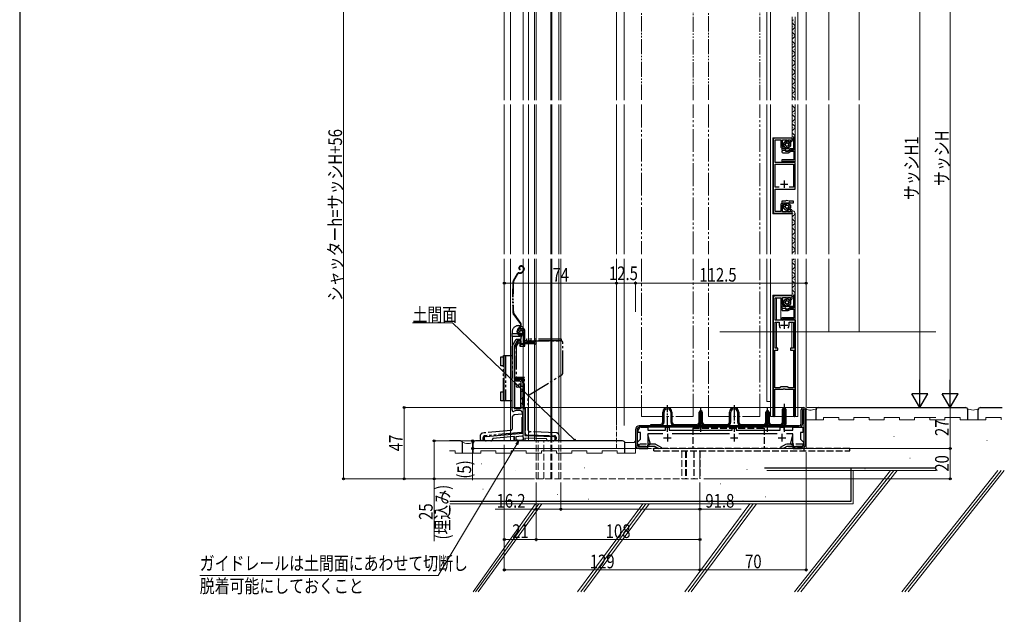
# Model space of a CAD drawing. Extents: x 0 to 1085, y 0 to 1573.
# Drawn here: x 0 to 649, y 550 to 942 of the extents above; entities that cross this region are included whole.
import ezdxf

# ---------------------------------------------------------------- set-up
doc = ezdxf.new("R2010")
doc.units = 0
for name, pattern in [('YCENTER_1', [13, 10, -1, 1, -1]), ('YDIVIDE_1', [15, 10, -1, 1, -1, 1, -1]), ('YHIDDEN_1', [4, 3, -1])]:
    doc.linetypes.add(name, pattern=pattern)
for name, color, linetype, lineweight in [('YKK_11', 7, 'CONTINUOUS', 30), ('YKK_11E', 7, 'CONTINUOUS', 13), ('YKK_12', 2, 'CONTINUOUS', 13), ('YKK_13', 4, 'CONTINUOUS', 30), ('YKK_D', 6, 'CONTINUOUS', 13), ('YKK_ZWAK', 7, 'CONTINUOUS', 30), ('YSS_K', 3, 'CONTINUOUS', 13), ('YSS_KE', 3, 'CONTINUOUS', 30)]:
    doc.layers.add(name, color=color, linetype=linetype, lineweight=lineweight)
doc.styles.add('text-b', font='extslim2.shx', dxfattribs={"width": 0.8, "bigfont": 'extfont2.shx'})

msp = doc.modelspace()

# ---------------------------------------------------------------- linework, layer by layer
at = {"layer": 'YKK_11', "linetype": 'ByBlock', "lineweight": -2, "ltscale": 0.5}
for p, q in [((509.26, 863.63), (497.76, 863.63)), ((509.26, 862.18), (509.26, 863.63)), ((511.26, 864.18), (510.26, 864.18)), ((510.26, 864.18), (510.26, 855.78)), ((511.26, 848.08), (511.26, 864.18)), ((496.76, 862.63), (496.76, 815.13)), ((497.96, 847.68), (497.96, 862.43)), ((497.96, 862.43), (501.91, 862.43)), ((501.91, 862.43), (501.91, 857.68)), ((501.91, 857.68), (502.41, 857.18)), ((502.41, 857.18), (502.41, 855.68)), ((502.91, 858.1), (502.91, 862.63)), ((502.91, 862.63), (505.56, 862.63)), ((503.41, 857.6), (502.91, 858.1)), ((503.41, 856.68), (503.41, 857.6)), ((505.56, 862.63), (505.94, 861.98)), ((505.94, 861.98), (506.28, 861.98)), ((506.28, 861.98), (506.66, 862.63)), ((506.66, 862.63), (508.23, 862.63)), ((508.23, 862.63), (507.92, 861.46)), ((507.92, 861.46), (508.23, 861.09)), ((502.41, 855.68), (504.87, 855.68)), ((505.16, 855.87), (502.95, 855.28)), ((503.12, 853.98), (506.64, 853.98)), ((507.01, 856.68), (503.41, 856.68)), ((504.87, 855.68), (505.16, 855.43)), ((505.16, 854.78), (505.16, 855.87)), ((505.16, 855.43), (505.54, 855.19)), ((506.43, 854.78), (505.16, 854.78)), ((505.54, 855.19), (507.37, 855.68)), ((508.16, 855.78), (506.43, 854.78)), ((506.64, 853.98), (508.37, 854.98)), ((507.24, 856.28), (507.01, 856.68)), ((507.58, 856.28), (507.24, 856.28)), ((507.37, 855.68), (510.21, 855.68)), ((507.81, 856.68), (507.58, 856.28)), ((510.21, 856.68), (507.81, 856.68)), ((510.26, 855.78), (508.16, 855.78)), ((508.37, 854.98), (510.46, 854.98)), ((510.21, 855.68), (510.21, 856.68)), ((510.46, 854.98), (510.46, 849.28)), ((511.26, 847.68), (497.96, 847.68)), ((497.96, 831.28), (497.96, 846.48)), ((497.96, 846.48), (510.06, 846.48)), ((510.46, 849.28), (502.46, 849.28)), ((502.46, 849.28), (502.46, 848.18)), ((502.46, 848.18), (502.96, 847.68)), ((502.96, 847.68), (503.26, 847.98)), ((503.26, 847.98), (503.26, 848.48)), ((503.26, 848.48), (510.26, 848.48)), ((510.06, 846.48), (510.06, 831.28)), ((510.26, 848.48), (510.46, 848.28)), ((510.46, 848.28), (510.66, 848.08)), ((510.66, 848.08), (511.26, 848.08)), ((511.26, 830.08), (511.26, 847.68)), ((500.63, 831.28), (497.96, 831.28)), ((510.06, 831.28), (507.39, 831.28)), ((497.96, 815.33), (497.96, 830.08)), ((497.96, 830.08), (511.26, 830.08)), ((502.41, 820.58), (501.91, 820.08)), ((501.91, 820.08), (501.91, 815.33)), ((504.87, 822.08), (502.41, 822.08)), ((502.41, 822.08), (502.41, 820.58)), ((502.91, 819.67), (503.41, 820.17)), ((502.91, 815.13), (502.91, 819.67)), ((503.41, 820.17), (503.41, 821.08)), ((503.41, 821.08), (507.01, 821.08)), ((505.16, 822.33), (504.87, 822.08)), ((505.54, 822.57), (505.16, 822.33)), ((507.37, 822.08), (505.54, 822.57)), ((507.01, 821.08), (507.24, 821.48)), ((507.24, 821.48), (507.58, 821.48)), ((510.21, 822.08), (507.37, 822.08)), ((507.58, 821.48), (507.81, 821.08)), ((507.81, 821.08), (510.21, 821.08)), ((510.21, 821.08), (510.21, 822.08)), ((497.76, 814.13), (509.26, 814.13)), ((501.91, 815.33), (497.96, 815.33)), ((505.56, 815.13), (502.91, 815.13)), ((505.94, 815.78), (505.56, 815.13)), ((506.28, 815.78), (505.94, 815.78)), ((506.66, 815.13), (506.28, 815.78)), ((508.23, 815.13), (506.66, 815.13)), ((508.23, 816.68), (507.92, 816.3)), ((507.92, 816.3), (508.23, 815.13)), ((509.26, 814.13), (509.26, 815.58)), ((509.26, 759.56), (497.76, 759.56)), ((509.26, 758.11), (509.26, 759.56)), ((511.26, 760.11), (510.26, 760.11)), ((510.26, 760.11), (510.26, 751.71)), ((511.26, 744.01), (511.26, 760.11)), ((496.76, 758.56), (496.76, 680.66)), ((497.96, 743.61), (497.96, 758.36)), ((497.96, 758.36), (501.91, 758.36)), ((501.91, 758.36), (501.91, 753.61)), ((501.91, 753.61), (502.41, 753.11)), ((502.41, 753.11), (502.41, 751.61)), ((502.91, 754.02), (502.91, 758.56)), ((502.91, 758.56), (505.56, 758.56)), ((503.41, 753.52), (502.91, 754.02)), ((503.41, 752.61), (503.41, 753.52)), ((505.56, 758.56), (505.94, 757.91)), ((505.94, 757.91), (506.28, 757.91)), ((506.28, 757.91), (506.66, 758.56)), ((506.66, 758.56), (508.23, 758.56)), ((508.23, 758.56), (507.92, 757.39)), ((507.92, 757.39), (508.23, 757.01)), ((502.41, 751.61), (504.86, 751.61)), ((505.16, 751.8), (502.95, 751.2)), ((503.12, 749.91), (506.64, 749.91)), ((507.01, 752.61), (503.41, 752.61)), ((504.86, 751.61), (505.16, 751.31)), ((505.16, 750.71), (505.16, 751.8)), ((505.16, 751.31), (505.54, 751.02)), ((506.43, 750.71), (505.16, 750.71)), ((505.54, 751.02), (507.74, 751.61)), ((508.16, 751.71), (506.43, 750.71)), ((506.64, 749.91), (508.37, 750.91)), ((507.24, 752.21), (507.01, 752.61)), ((507.58, 752.21), (507.24, 752.21)), ((507.81, 752.61), (507.58, 752.21)), ((507.74, 751.61), (510.21, 751.61)), ((510.21, 752.61), (507.81, 752.61)), ((510.26, 751.71), (508.16, 751.71)), ((508.37, 750.91), (510.46, 750.91)), ((510.21, 751.61), (510.21, 752.61)), ((510.46, 750.91), (510.46, 745.21)), ((511.26, 743.61), (497.96, 743.61)), ((497.96, 725.06), (497.96, 742.41)), ((497.96, 742.41), (500.81, 742.41)), ((500.81, 742.41), (500.81, 740.41)), ((510.46, 745.21), (502.46, 745.21)), ((502.46, 745.21), (502.46, 744.11)), ((502.46, 744.11), (502.96, 743.61)), ((502.96, 743.61), (503.26, 743.91)), ((503.26, 743.91), (503.26, 744.41)), ((503.26, 744.41), (510.26, 744.41)), ((507.21, 740.41), (507.21, 742.41)), ((507.21, 742.41), (510.06, 742.41)), ((510.06, 742.41), (510.06, 725.06)), ((510.26, 744.41), (510.46, 744.21)), ((510.46, 744.21), (510.66, 744.01)), ((510.66, 744.01), (511.26, 744.01)), ((511.26, 680.66), (511.26, 743.61)), ((497.86, 699.06), (497.86, 723.76)), ((497.86, 723.76), (499.76, 723.76)), ((499.76, 725.06), (497.96, 725.06)), ((499.76, 723.76), (499.76, 725.06)), ((510.06, 725.06), (508.26, 725.06)), ((508.26, 725.06), (508.26, 723.76)), ((508.26, 723.76), (510.16, 723.76)), ((510.16, 723.76), (510.16, 699.06)), ((500.97, 699.06), (497.86, 699.06)), ((497.86, 681.07), (497.86, 698.06)), ((497.86, 698.06), (503.27, 698.06)), ((502.01, 699.66), (500.97, 699.06)), ((506.01, 699.66), (502.01, 699.66)), ((503.27, 698.06), (503.55, 698.24)), ((503.55, 698.24), (504.47, 698.24)), ((504.47, 698.24), (504.75, 698.06)), ((504.75, 698.06), (510.16, 698.06)), ((507.05, 699.06), (506.01, 699.66)), ((510.16, 699.06), (507.05, 699.06)), ((510.16, 698.06), (510.16, 681.07)), ((497.89, 680.93), (497.86, 681.07)), ((510.16, 681.07), (510.13, 680.93))]:
    msp.add_line(p, q, dxfattribs=at)
at = {"layer": 'YKK_11', "ltscale": 0.5}
for p, q in [((501.51, 833.28), (506.51, 833.28)), ((504.01, 835.78), (504.01, 830.78)), ((501.51, 740.41), (506.51, 740.41)), ((504.01, 742.91), (504.01, 737.91))]:
    msp.add_line(p, q, dxfattribs=at)
at = {"layer": 'YKK_11', "linetype": 'ByBlock', "lineweight": -2, "ltscale": 0.5}
for centre, radius, start, end in [((497.76, 862.63), 1, 90.00001, 179.99999), ((508.16, 862.18), 1.1, 273.58332, 0.00003), ((503.12, 854.64), 0.661, 105, 269.99999), ((497.76, 815.13), 1, 180.00001, 269.99999), ((508.16, 815.58), 1.1, 360, 86.4167), ((497.76, 758.56), 1, 89.99975, 179.99973), ((508.16, 758.11), 1.1, 273.5833, 0), ((503.12, 750.57), 0.661, 105, 269.99999), ((504.01, 740.41), 3.2, 179.99998, 218.3665), ((504.01, 740.41), 3.2, 321.63348, 359.99999), ((497.36, 680.66), 0.6, 180.00001, 27.26543), ((510.66, 680.66), 0.6, 152.73353, 359.99998)]:
    msp.add_arc(centre, radius, start, end, dxfattribs=at)
at = {"layer": 'YKK_11E', "linetype": 'ByBlock', "lineweight": -2, "ltscale": 0.5}
for p, q in [((329.33, 735.02), (328.87, 735.06)), ((329.62, 735.31), (329.33, 735.02)), ((329.66, 735.68), (329.62, 735.31)), ((324.61, 726.5), (327.32, 731.2)), ((328.02, 730), (326.01, 726.53)), ((327.32, 731.2), (330.61, 731.2)), ((330.71, 730), (328.02, 730)), ((330.61, 731.2), (330.61, 732.34)), ((330.71, 728), (330.71, 730)), ((338.92, 728), (330.71, 728)), ((331.91, 732.62), (331.91, 729.2)), ((331.91, 729.2), (338.92, 729.2)), ((338.92, 729.2), (339.12, 729.28)), ((339.12, 727.93), (338.92, 728)), ((324.61, 684.3), (324.61, 726.5)), ((326.01, 726.53), (326.01, 704.4)), ((326.01, 704.4), (329.71, 704.4)), ((329.71, 703.4), (326.01, 703.4)), ((326.01, 703.4), (326.01, 685.4)), ((326.31, 701.4), (326.31, 685.4)), ((327.56, 701.4), (326.31, 701.4)), ((327.52, 701.01), (327.56, 701.13)), ((327.56, 701.13), (327.56, 701.4)), ((330.31, 701.4), (329.06, 701.4)), ((329.06, 701.4), (329.06, 701.13)), ((329.06, 701.13), (329.1, 701.01)), ((330.31, 685.4), (330.31, 701.4)), ((330.71, 699.9), (330.71, 702.4)), ((331.71, 702.4), (331.71, 699.9)), ((331.71, 699.9), (330.71, 699.9)), ((330.71, 685.4), (330.71, 688.9)), ((330.71, 688.9), (331.71, 688.9)), ((331.71, 688.9), (331.71, 685.4)), ((326.01, 685.4), (330.71, 685.4)), ((326.31, 685.4), (330.31, 685.4)), ((329.71, 684), (327.28, 684)), ((331.71, 685.4), (333.11, 685.4)), ((331.71, 669.12), (331.71, 682)), ((333.11, 685.4), (333.11, 667.65)), ((307.48, 667), (331.71, 669.12)), ((310.53, 664), (307.61, 664)), ((312.03, 665.59), (311.4, 664.5)), ((326.11, 666.82), (312.03, 665.59)), ((326.11, 664), (326.11, 666.82)), ((328.11, 664), (326.11, 664)), ((331.02, 667.13), (327.11, 666.79)), ((327.11, 666.79), (327.11, 664.8)), ((327.11, 664.8), (328.11, 664.8)), ((328.11, 664.8), (328.11, 664)), ((331.11, 664), (331.11, 664.8)), ((331.11, 664.8), (332.11, 664.8)), ((333.11, 664), (331.11, 664)), ((332.11, 664.8), (332.11, 666.14)), ((333.11, 667.65), (351.66, 667)), ((347.33, 665.35), (333.11, 665.85)), ((333.11, 665.85), (333.11, 664)), ((347.82, 664.5), (347.33, 665.35)), ((351.61, 664), (348.69, 664))]:
    msp.add_line(p, q, dxfattribs=at)
for centre, radius, start, end in [((330.51, 736.2), 2, 89.99999, 214.83575), ((330.51, 736.2), 1, 90, 211.65762), ((330.51, 735.6), 2.6, 0.00001, 89.99999), ((330.51, 735.6), 1.6, 0.00001, 89.99999), ((332.61, 732.34), 2, 130.62935, 180.00003), ((329.81, 735.6), 2.3, 310.6293, 359.99999), ((329.81, 735.6), 3.3, 316.13131, 359.99999), ((332.91, 732.62), 1, 136.13139, 180.00008), ((339.71, 728.6), 0.9, 228.59034, 131.40958), ((329.71, 702.4), 2, 359.99994, 89.99992), ((329.71, 702.4), 1, 0.00001, 89.99999), ((328.31, 700.4), 1, 142.34154, 37.65846), ((325.51, 684.3), 0.9, 180, 307.52351), ((327.28, 682), 2, 89.99999, 127.52351), ((329.71, 682), 2, 0.00001, 89.99999), ((307.61, 665.5), 1.5, 94.99999, 269.99998), ((310.53, 665), 1, 270.00008, 330.00011), ((331.11, 666.14), 1, 359.99999, 95), ((348.69, 665), 1, 209.99998, 270), ((351.61, 665.5), 1.5, 270.00001, 88)]:
    msp.add_arc(centre, radius, start, end, dxfattribs=at)
at = {"layer": 'YKK_12', "linetype": 'Continuous', "ltscale": 0.5}
for p, q in [((393.51, 888.73), (393.51, 1036)), ((398.51, 888.73), (398.51, 1036)), ((518.51, 1036), (518.51, 888.73)), ((492.51, 1004), (492.51, 888.73)), ((495.01, 1004), (495.01, 888.73)), ((513.01, 888.73), (513.01, 1004)), ((509.26, 943.6), (509.26, 888.73)), ((511.26, 943.55), (511.26, 888.73)), ((492.51, 885.73), (492.51, 787.08)), ((495.01, 885.73), (495.01, 787.08)), ((509.26, 885.73), (509.26, 863.93)), ((511.26, 885.73), (511.26, 863.63)), ((513.01, 787.08), (513.01, 885.73)), ((496.51, 863.93), (496.51, 813.83)), ((496.51, 863.93), (509.26, 863.93)), ((496.51, 813.83), (509.26, 813.83)), ((509.26, 813.83), (509.26, 787.08)), ((511.26, 814.13), (511.26, 787.08)), ((492.51, 784.08), (492.51, 690.06)), ((495.01, 784.08), (495.01, 680.06)), ((509.26, 784.08), (509.26, 760.06)), ((511.26, 784.08), (511.26, 759.31)), ((513.01, 680.06), (513.01, 784.08)), ((496.51, 760.06), (496.51, 680.06)), ((496.51, 760.06), (509.26, 760.06)), ((499.01, 760.06), (499.01, 759.56)), ((501.91, 760.06), (501.91, 759.56)), ((499.01, 758.36), (499.01, 743.61)), ((501.91, 753.73), (501.91, 743.61)), ((499.01, 742.41), (499.01, 725.06)), ((501.91, 743.61), (511.51, 743.61)), ((509.01, 725.06), (509.01, 742.41)), ((511.51, 680.06), (511.51, 743.61)), ((495.01, 690.06), (492.51, 690.06)), ((495.01, 680.06), (503.01, 680.06)), ((505.01, 680.06), (513.01, 680.06))]:
    msp.add_line(p, q, dxfattribs=at)
at = {"layer": 'YKK_12', "linetype": 'Continuous', "ltscale": 1.5}
for p, q in [((355.51, 1017.46), (355.51, 888.73)), ((356.71, 888.73), (356.71, 1018.19)), ((319.51, 975.3), (319.51, 888.73)), ((323.61, 975.3), (323.61, 888.73)), ((332.01, 975), (332.01, 888.73)), ((335.41, 975.3), (335.41, 888.73)), ((339.51, 975.3), (339.51, 888.73)), ((340.51, 975.3), (340.51, 888.73)), ((350.21, 975), (350.21, 888.73)), ((350.81, 975), (350.81, 888.73)), ((319.51, 885.73), (319.51, 787.08)), ((323.61, 885.73), (323.61, 787.08)), ((332.01, 885.73), (332.01, 787.08)), ((335.41, 885.73), (335.41, 787.08)), ((339.51, 885.73), (339.51, 787.08)), ((340.51, 885.73), (340.51, 787.08)), ((350.21, 885.73), (350.21, 787.08)), ((350.81, 885.73), (350.81, 787.08)), ((355.51, 885.73), (355.51, 787.08)), ((356.71, 787.08), (356.71, 885.73)), ((319.51, 784.08), (319.51, 664)), ((323.61, 784.08), (323.61, 664)), ((332.01, 784.08), (332.01, 664)), ((335.41, 784.08), (335.41, 664)), ((339.51, 784.08), (339.51, 664)), ((340.51, 784.08), (340.51, 664)), ((350.21, 784.08), (350.21, 664)), ((350.81, 784.08), (350.81, 664)), ((355.51, 784.08), (355.51, 664)), ((356.71, 664), (356.71, 784.08)), ((332.01, 664), (332.01, 699)), ((319.51, 664), (340.51, 664))]:
    msp.add_line(p, q, dxfattribs=at)
at = {"layer": 'YKK_12', "linetype": 'YDIVIDE_1'}
for p, q in [((410.01, 1004), (410.01, 888.73)), ((444.01, 888.73), (444.01, 1004)), ((454.01, 1004), (454.01, 888.73)), ((488.01, 888.73), (488.01, 1004))]:
    msp.add_line(p, q, dxfattribs=at)
at = {"layer": 'YKK_12', "linetype": 'Continuous'}
for p, q in [((509.76, 937.35), (509.76, 937.15)), ((509.76, 937.35), (509.76, 937.15)), ((510.52, 940.35), (510.52, 940.15)), ((509.76, 931.35), (509.76, 931.15)), ((510.52, 934.35), (510.52, 934.15)), ((510.52, 934.35), (510.52, 934.15)), ((510.52, 928.35), (510.52, 928.15)), ((509.76, 925.35), (509.76, 925.15)), ((510.52, 922.35), (510.52, 922.15)), ((509.76, 919.35), (509.76, 919.15)), ((510.52, 916.35), (510.52, 916.15)), ((509.76, 913.35), (509.76, 913.15)), ((510.52, 910.35), (510.52, 910.15)), ((510.52, 910.35), (510.52, 910.15)), ((509.76, 907.35), (509.76, 907.15)), ((510.52, 904.35), (510.52, 904.15)), ((509.76, 901.35), (509.76, 901.15)), ((510.52, 898.35), (510.52, 898.15)), ((509.76, 895.35), (509.76, 895.15)), ((509.76, 889.35), (509.76, 889.15)), ((510.52, 892.35), (510.52, 892.15)), ((509.76, 882.91), (509.76, 882.71)), ((509.76, 876.91), (509.76, 876.71)), ((510.52, 879.91), (510.52, 879.71)), ((509.76, 870.91), (509.76, 870.71)), ((510.52, 873.91), (510.52, 873.71)), ((509.76, 864.9), (509.76, 864.7)), ((510.52, 867.9), (510.52, 867.7)), ((509.76, 814.18), (509.76, 813.98)), ((509.76, 808.19), (509.76, 807.99)), ((510.52, 811.18), (510.52, 810.98)), ((510.52, 805.19), (510.52, 804.99)), ((509.76, 802.19), (509.76, 801.99)), ((510.52, 799.19), (510.52, 798.99)), ((509.76, 796.19), (509.76, 795.99)), ((510.52, 793.19), (510.52, 792.99)), ((510.52, 793.19), (510.52, 792.99)), ((509.76, 790.19), (509.76, 789.99)), ((510.52, 787.19), (510.52, 787.08)), ((509.76, 779.33), (509.76, 779.13)), ((510.52, 782.33), (510.52, 782.13)), ((509.76, 773.33), (509.76, 773.13)), ((510.52, 776.33), (510.52, 776.13)), ((509.76, 767.33), (509.76, 767.13)), ((510.52, 770.33), (510.52, 770.13)), ((510.52, 770.33), (510.52, 770.13)), ((509.76, 761.33), (509.76, 761.13)), ((510.52, 764.33), (510.52, 764.13)), ((509.76, 758.11), (509.76, 758.11))]:
    msp.add_line(p, q, dxfattribs=at)
at = {"layer": 'YKK_12'}
for p, q in [((393.51, 787.07), (393.51, 885.73)), ((398.51, 787.07), (398.51, 885.73)), ((518.51, 885.73), (518.51, 787.08)), ((393.51, 674.45), (393.51, 784.07)), ((398.51, 674.14), (398.51, 784.07)), ((518.51, 784.08), (518.51, 659))]:
    msp.add_line(p, q, dxfattribs=at)
at = {"layer": 'YKK_12', "linetype": 'YDIVIDE_1', "ltscale": 1.5}
for p, q in [((410.01, 885.73), (410.01, 787.07)), ((444.01, 787.07), (444.01, 885.73)), ((454.01, 885.73), (454.01, 787.07)), ((488.01, 787.08), (488.01, 885.73)), ((410.01, 784.07), (410.01, 680)), ((444.01, 680), (444.01, 784.07)), ((454.01, 784.07), (454.01, 680)), ((488.01, 680), (488.01, 784.08)), ((410.01, 680), (444.01, 680)), ((454.01, 680), (488.01, 680))]:
    msp.add_line(p, q, dxfattribs=at)
at = {"layer": 'YKK_12', "linetype": 'YHIDDEN_1'}
for q in [(393.51, 674.45), (518.51, 659)]:
    msp.add_line((393.51, 659), q, dxfattribs=at)
at = {"layer": 'YKK_12', "linetype": 'YHIDDEN_1', "ltscale": 1.5}
for p, q in [((340.51, 639), (340.51, 664)), ((341.71, 639), (341.71, 664)), ((345.51, 639), (345.51, 664)), ((350.21, 639), (350.21, 664)), ((350.81, 639), (350.81, 664)), ((355.51, 639), (355.51, 664)), ((356.71, 639), (356.71, 664)), ((436.51, 657.4), (436.51, 639)), ((439.01, 657.4), (439.01, 639)), ((448.51, 639), (448.51, 657.4)), ((340.51, 639), (448.51, 639))]:
    msp.add_line(p, q, dxfattribs=at)
at = {"layer": 'YKK_12', "linetype": 'Continuous'}
for centre, start, end in [((510.98, 940.25), 119.20257, 240.79749), ((510.98, 934.25), 119.20257, 240.79749), ((510.98, 934.25), 119.20254, 240.79746), ((509.3, 937.25), 299.20257, 60.79749), ((509.3, 937.25), 299.20254, 60.79746), ((510.98, 928.25), 119.20254, 240.79746), ((509.3, 931.25), 9.97336, 60.79749), ((509.3, 931.25), 299.20254, 60.79746), ((510.98, 922.25), 119.20254, 240.79746), ((509.3, 925.25), 299.20254, 60.79746), ((510.98, 916.25), 119.20254, 240.79746), ((509.3, 919.25), 299.20254, 60.79746), ((510.98, 910.25), 119.20254, 240.79746), ((510.98, 910.25), 119.20257, 240.79749), ((509.3, 913.25), 299.20254, 60.79746), ((510.98, 904.25), 119.20254, 240.79746), ((509.3, 907.25), 9.97336, 60.79749), ((509.3, 907.25), 299.20254, 60.79746), ((509.3, 901.25), 299.20254, 60.79746), ((510.98, 898.25), 119.20254, 240.79746), ((509.3, 895.25), 299.20254, 60.79746), ((510.98, 892.25), 119.20254, 240.79746), ((509.3, 889.25), 342.20735, 60.79746), ((510.98, 885.81), 182.68042, 240.79746), ((509.3, 882.81), 299.20254, 60.79746), ((510.98, 879.81), 119.20254, 240.79746), ((509.3, 876.81), 299.20254, 60.79746), ((510.98, 873.81), 119.20254, 240.79746), ((509.3, 870.81), 299.20254, 60.79746), ((510.98, 867.8), 119.20279, 240.7977), ((509.3, 864.8), 299.20279, 60.7977), ((510.98, 861.8), 119.20279, 166.92188), ((509.3, 814.08), 299.20258, 92.10963), ((510.98, 811.08), 119.20258, 240.79749), ((510.98, 805.09), 119.20254, 240.79746), ((509.3, 808.09), 299.20254, 60.79746), ((510.98, 799.09), 119.20254, 240.79746), ((509.3, 802.09), 299.20254, 60.79746), ((510.98, 793.09), 119.20254, 240.79746), ((510.98, 793.09), 119.20257, 240.79749), ((509.3, 796.09), 299.20254, 60.79746), ((510.98, 787.09), 119.20254, 180.48595), ((509.3, 790.09), 9.97336, 60.79749), ((509.3, 790.09), 299.20254, 60.79746), ((510.98, 782.23), 119.20258, 240.79749), ((509.3, 785.23), 299.20258, 317.86371), ((509.3, 779.23), 299.20258, 60.79749), ((510.98, 776.23), 119.20258, 240.79749), ((509.3, 773.23), 299.20258, 60.79749), ((510.98, 770.23), 119.20258, 240.79749), ((510.98, 770.23), 119.20258, 240.79749), ((509.3, 767.23), 299.20258, 60.79749), ((510.98, 764.23), 119.20258, 240.79749), ((510.98, 758.23), 119.20258, 184.09434), ((509.3, 761.23), 299.20258, 60.79749)]:
    msp.add_arc(centre, 1.72, start, end, dxfattribs=at)
at = {"layer": 'YKK_13', "linetype": 'Continuous'}
for p, q in [((505.2, 857.08), (503.55, 858.72)), ((506.59, 857.1), (503.57, 860.11)), ((505.01, 860.09), (504.09, 861.01)), ((506.05, 860.47), (504.92, 861.59)), ((508.24, 859.69), (506.17, 861.76)), ((507.48, 857.62), (506.56, 858.54)), ((508.07, 858.45), (506.94, 859.57)), ((506.59, 816.15), (503.57, 819.16)), ((505.01, 819.14), (504.09, 820.06)), ((506.05, 819.52), (504.92, 820.64)), ((508.24, 818.74), (506.17, 820.81)), ((508.07, 817.5), (506.94, 818.62)), ((505.2, 816.13), (503.55, 817.77)), ((507.48, 816.67), (506.56, 817.59)), ((505.2, 753), (503.55, 754.64)), ((506.59, 753.02), (503.57, 756.04)), ((505.01, 756.01), (504.09, 756.93)), ((506.05, 756.39), (504.92, 757.52)), ((508.24, 755.61), (506.17, 757.69)), ((507.48, 753.54), (506.56, 754.46)), ((508.07, 754.37), (506.94, 755.5))]:
    msp.add_line(p, q, dxfattribs=at)
at = {"layer": 'YKK_13', "linetype": 'YDIVIDE_1'}
for p, q in [((330.72, 779.4), (330.52, 779.4)), ((330.72, 779.1), (330.52, 779.1)), ((328, 774.14), (325.36, 769.48)), ((328.26, 773.99), (325.62, 769.33)), ((327.81, 773.2), (327.47, 773.2)), ((329.31, 774.9), (329.88, 774.9)), ((329.31, 774.6), (329.88, 774.6)), ((329.97, 777.05), (329.82, 776.79)), ((331.69, 775.89), (331.29, 775.49)), ((331.9, 775.68), (331.5, 775.28)), ((332.22, 777.6), (332.22, 777.16)), ((332.52, 777.2), (332.22, 777.2)), ((332.52, 777.6), (332.52, 777.16)), ((330.09, 741.42), (325.43, 748.07)), ((330.34, 741.59), (325.68, 748.24)), ((330.69, 740.6), (330.39, 740.6)), ((328.02, 735.6), (328.02, 736.33)), ((328.32, 735.6), (328.32, 736.33)), ((329.68, 739.05), (329.3, 738.79)), ((329.47, 738.54), (329.85, 738.81)), ((329.82, 736.2), (329.52, 736.2)), ((331.52, 735.9), (331.52, 735.4)), ((331.82, 735.9), (331.82, 735.4))]:
    msp.add_line(p, q, dxfattribs=at)
at = {"layer": 'YKK_13', "linetype": 'YDIVIDE_1', "ltscale": 1.5}
for p, q in [((324.61, 735.75), (324.61, 734.8)), ((324.61, 732.8), (324.61, 734.8)), ((324.61, 734.8), (331.11, 734.8)), ((331.11, 734.8), (330.01, 733.3)), ((333.11, 730), (333.11, 735.75)), ((324.61, 732.8), (324.61, 705.3)), ((330.01, 732.8), (324.61, 732.8)), ((328.21, 729.7), (326.21, 726.3)), ((327.42, 727.7), (326.54, 726.21)), ((327.03, 727.7), (327.42, 727.7)), ((327.21, 726.03), (328.78, 728.7)), ((330.71, 729.7), (328.21, 729.7)), ((328.78, 728.7), (328.21, 729.7)), ((328.78, 728.7), (329.71, 728.7)), ((329.71, 728.7), (330.71, 729.7)), ((329.71, 728.7), (329.71, 726.5)), ((329.71, 726.5), (330.71, 727.5)), ((330.01, 733.3), (330.01, 732.8)), ((330.71, 727.5), (330.71, 729.7)), ((332.11, 727.5), (330.71, 727.5)), ((332.78, 730), (332.11, 730)), ((332.11, 730), (332.11, 729.2)), ((332.11, 728), (332.11, 727.5)), ((333.11, 726.5), (332.11, 727.5)), ((357.01, 730), (332.78, 730)), ((333.11, 726.5), (333.11, 728)), ((357.11, 731), (334.11, 731)), ((334.11, 731), (334.11, 730)), ((334.11, 730), (357.01, 730)), ((357.11, 730), (357.11, 731)), ((358.01, 708.56), (358.01, 729)), ((326.21, 704.8), (326.21, 726.3)), ((326.54, 705.13), (326.54, 726.21)), ((326.54, 726.21), (327.21, 726.03)), ((327.21, 726.03), (327.21, 705.8)), ((329.71, 726.5), (333.11, 726.5)), ((317.31, 719.4), (319.01, 719.4)), ((317.31, 713.4), (317.31, 719.4)), ((319.01, 720.4), (324.61, 720.4)), ((319.01, 690.4), (319.01, 720.4)), ((320.21, 720.4), (320.21, 690.4)), ((319.01, 713.4), (317.31, 713.4)), ((335.79, 694.29), (357.54, 707.71)), ((326.21, 704.8), (331.71, 704.8)), ((327.21, 705.8), (326.54, 705.13)), ((326.54, 705.13), (332.04, 705.13)), ((332.71, 705.8), (327.21, 705.8)), ((331.71, 704.8), (331.71, 686.8)), ((332.71, 705.8), (332.04, 705.13)), ((332.04, 705.13), (332.04, 687.8)), ((332.71, 686.8), (332.71, 705.8)), ((317.31, 690.4), (317.31, 696.4)), ((317.31, 696.4), (319.01, 696.4)), ((330.31, 695.8), (330.31, 692.8)), ((331.31, 696.8), (331.71, 696.8)), ((319.01, 690.4), (317.31, 690.4)), ((324.61, 690.4), (319.01, 690.4)), ((331.31, 691.8), (331.71, 691.8)), ((331.71, 687.8), (331.71, 692.8)), ((335.31, 670.98), (335.31, 693.44)), ((331.51, 681.64), (330.84, 681.59)), ((331.51, 681.64), (331.71, 681.66)), ((332.04, 687.8), (331.71, 687.8)), ((331.71, 687.8), (331.71, 685.8)), ((331.71, 685.8), (332.71, 686.8)), ((331.71, 685.8), (333.31, 685.8)), ((333.11, 681.78), (333.31, 681.8)), ((333.31, 685.8), (333.31, 668.08)), ((324.61, 679.21), (324.61, 671.85)), ((330.84, 681.59), (326.44, 681.2)), ((331.18, 679.61), (331.51, 679.64)), ((331.18, 669.5), (331.18, 679.61)), ((331.71, 679.65), (331.51, 679.64)), ((333.31, 679.79), (333.11, 679.78)), ((323.7, 670.86), (305.44, 669.26)), ((330.51, 669.45), (306.52, 667.35)), ((325.91, 668.61), (325.91, 669.04)), ((330.51, 669.45), (331.18, 669.5)), ((353.68, 669.37), (336.28, 669.98)), ((303.61, 667.27), (303.61, 665.3)), ((304.61, 664.3), (305.61, 664.3)), ((305.61, 665.3), (305.61, 666.35)), ((305.61, 664.3), (305.61, 665.3)), ((305.61, 664.3), (306.71, 664.3)), ((311.25, 664.3), (325.91, 664.3)), ((325.91, 664.3), (325.91, 666.8)), ((325.91, 664.5), (326.11, 664.5)), ((328.11, 664.5), (331.11, 664.5)), ((333.11, 664.5), (333.31, 664.5)), ((333.31, 668.08), (334.31, 668.04)), ((333.31, 667.64), (333.31, 668.08)), ((333.31, 664.3), (333.31, 665.84)), ((333.31, 664.3), (347.97, 664.3)), ((334.31, 668.04), (352.65, 667.4)), ((352.51, 664.3), (353.61, 664.3)), ((353.61, 666.4), (353.61, 665.3)), ((353.61, 664.3), (353.61, 665.3)), ((353.61, 664.3), (354.61, 664.3)), ((355.61, 665.3), (355.61, 667.37))]:
    msp.add_line(p, q, dxfattribs=at)
at = {"layer": 'YKK_13', "linetype": 'YCENTER_1'}
for p, q in [((504.01, 688.48), (504.01, 670.03)), ((427.01, 670.03), (427.01, 687.48)), ((449.01, 670.03), (449.01, 685.99)), ((471.01, 687.48), (471.01, 670.03)), ((493.01, 670.03), (493.01, 685.99))]:
    msp.add_line(p, q, dxfattribs=at)
at = {"layer": 'YKK_13'}
for p, q in [((424.01, 676.5), (424.01, 683)), ((424.81, 676.5), (424.81, 683)), ((429.21, 683), (429.21, 676.5)), ((430.01, 683), (430.01, 676.5)), ((448.01, 676.5), (448.01, 683)), ((448.81, 676.5), (448.81, 683)), ((449.21, 683), (449.21, 676.5)), ((450.01, 683), (450.01, 676.5)), ((468.01, 676.5), (468.01, 683)), ((468.81, 676.5), (468.81, 683)), ((473.21, 683), (473.21, 676.5)), ((474.01, 683), (474.01, 676.5)), ((492.01, 676.5), (492.01, 683)), ((492.81, 676.5), (492.81, 683)), ((493.21, 683), (493.21, 676.5)), ((494.01, 683), (494.01, 676.5)), ((503.01, 676.5), (503.01, 685)), ((503.81, 676.5), (503.81, 685)), ((504.21, 685), (504.21, 674.8)), ((505.01, 685), (505.01, 674.8)), ((515.21, 675.5), (515.21, 684.6)), ((516.21, 675.5), (516.21, 684.6)), ((517.01, 684.6), (517.01, 661.5)), ((518.01, 684.6), (518.01, 661.5)), ((406.01, 671.5), (406.01, 661.5)), ((407.01, 671.5), (407.01, 661.5)), ((513.71, 674), (408.51, 674)), ((513.71, 673), (408.51, 673)), ((416.01, 674), (416.01, 674.8)), ((416.01, 674.8), (422.31, 674.8)), ((416.01, 674), (422.31, 674)), ((431.71, 674.8), (446.31, 674.8)), ((431.71, 674), (446.31, 674)), ((451.71, 674.8), (466.31, 674.8)), ((451.71, 674), (466.31, 674)), ((475.71, 674.8), (490.31, 674.8)), ((475.71, 674), (490.31, 674)), ((495.71, 674.8), (501.31, 674.8)), ((495.71, 674), (501.31, 674)), ((504.21, 674.8), (505.01, 674.8)), ((408.51, 660), (414.01, 660)), ((408.51, 659), (414.01, 659)), ((414.01, 659), (414.01, 660)), ((510.01, 660), (515.51, 660)), ((510.01, 659), (510.01, 660)), ((510.01, 659), (515.51, 659))]:
    msp.add_line(p, q, dxfattribs=at)
at = {"layer": 'YKK_13', "linetype": 'ByBlock', "lineweight": -2, "ltscale": 1.5}
for p, q in [((407.71, 669.5), (407.71, 671)), ((409.21, 669.5), (407.71, 669.5)), ((409.21, 665.2), (409.21, 669.5)), ((409.71, 673), (414.21, 673)), ((414.21, 673), (414.21, 671.1)), ((414.21, 671.1), (425.76, 671.1)), ((425.76, 671.1), (425.76, 673)), ((425.76, 673), (428.26, 673)), ((428.26, 673), (428.26, 671.1)), ((428.26, 671.1), (469.76, 671.1)), ((469.76, 671.1), (469.76, 673)), ((469.76, 673), (472.26, 673)), ((472.26, 673), (472.26, 671.1)), ((472.26, 671.1), (501.26, 671.1)), ((501.26, 671.1), (501.26, 673)), ((501.26, 673), (503.76, 673)), ((503.76, 673), (503.76, 671.1)), ((503.76, 671.1), (509.81, 671.1)), ((509.81, 671.1), (509.81, 673)), ((509.81, 673), (516.31, 673)), ((516.31, 669.5), (514.81, 669.5)), ((514.81, 669.5), (514.81, 665.2)), ((516.31, 673), (516.31, 669.5)), ((407.21, 663.2), (409.21, 665.2)), ((407.21, 662.2), (407.21, 663.2)), ((423.9, 668.6), (414.21, 668.6)), ((414.21, 668.6), (414.21, 661.2)), ((415.71, 662.6), (414.21, 668.1)), ((415.71, 662.25), (415.71, 662.6)), ((467.9, 668.6), (430.12, 668.6)), ((499.4, 668.6), (474.12, 668.6)), ((509.81, 668.6), (505.62, 668.6)), ((508.31, 662.6), (509.81, 668.1)), ((508.31, 662.25), (508.31, 662.6)), ((509.81, 661.2), (509.81, 668.6)), ((514.81, 665.2), (516.81, 663.2)), ((516.81, 663.2), (516.81, 662.2)), ((413.21, 660.2), (409.21, 660.2)), ((414.21, 661.59), (414.87, 661.51)), ((509.81, 661.59), (509.15, 661.51)), ((514.81, 660.2), (510.81, 660.2))]:
    msp.add_line(p, q, dxfattribs=at)
at = {"layer": 'YKK_13', "linetype": 'YHIDDEN_1', "ltscale": 1.5}
for p, q in [((443.78, 672.5), (443.78, 659)), ((443.78, 672.5), (490.78, 672.5)), ((490.78, 672.5), (490.78, 659)), ((408.28, 661.9), (408.28, 660.3)), ((419.28, 661.9), (408.28, 661.9)), ((418.85, 660.3), (408.28, 660.3)), ((547.28, 659), (418.01, 659)), ((418.01, 657.4), (418.01, 659)), ((418.01, 657.4), (547.28, 657.4)), ((418.85, 660.3), (421.1, 659)), ((419.28, 661.9), (424.3, 659)), ((439.31, 657.4), (439.31, 639)), ((444.51, 657.4), (444.51, 639)), ((448.5, 657.4), (448.5, 639)), ((505.28, 661.9), (500.25, 659)), ((505.71, 660.3), (503.45, 659)), ((516.28, 661.9), (505.28, 661.9)), ((516.28, 660.3), (505.71, 660.3)), ((516.28, 661.9), (516.28, 660.3)), ((517.28, 657.4), (517.28, 659)), ((547.28, 657.4), (547.28, 659))]:
    msp.add_line(p, q, dxfattribs=at)
at = {"layer": 'YKK_13', "ltscale": 0.5}
for p, q in [((424.51, 666.1), (429.51, 666.1)), ((427.01, 668.6), (427.01, 663.6)), ((468.51, 666.1), (473.51, 666.1)), ((471.01, 668.6), (471.01, 663.6)), ((500.01, 666.1), (505.01, 666.1)), ((502.51, 668.6), (502.51, 663.6))]:
    msp.add_line(p, q, dxfattribs=at)
at = {"layer": 'YKK_13', "linetype": 'Continuous'}
for centre, radius in [((505.86, 859.38), 2.4), ((505.86, 859.38), 1.1), ((505.86, 818.43), 2.4), ((505.86, 818.43), 1.1), ((505.86, 755.31), 2.4), ((505.86, 755.31), 1.1)]:
    msp.add_circle(centre, radius, dxfattribs=at)
at = {"layer": 'YKK_13', "linetype": 'YDIVIDE_1'}
for centre, radius, start, end in [((330.52, 778), 1.4, 90, 240), ((330.52, 778), 1.1, 90, 240), ((330.72, 777.6), 1.8, 0, 90), ((330.72, 777.6), 1.5, 0, 90), ((329.31, 773.4), 1.5, 90, 150.48327), ((329.31, 773.4), 1.2, 90, 150.48327), ((329.88, 776.9), 2, 270, 315), ((329.88, 776.9), 2.3, 270, 315), ((330.42, 777.16), 1.8, 315, 360), ((330.42, 777.16), 2.1, 315, 360), ((524.92, 758.8), 200, 177.1299, 182.85047), ((326.67, 768.74), 1.5, 150.48327, 177.1299), ((524.92, 758.8), 199.7, 177.1299, 182.85047), ((326.67, 768.74), 1.2, 150.48327, 177.1299), ((326.66, 748.93), 1.5, 182.85047, 215), ((326.66, 748.93), 1.2, 182.85047, 215), ((328.7, 740.44), 1.7, 305, 35), ((328.7, 740.44), 2, 305, 35), ((331.02, 736.33), 3, 125, 180), ((330.02, 735.6), 2, 180, 270), ((331.02, 736.33), 2.7, 125, 180), ((330.02, 735.6), 1.7, 180, 270), ((330.52, 736.2), 1, 90, 180), ((330.52, 736.2), 0.7, 90, 180), ((330.02, 735.4), 1.8, 270, 0), ((330.02, 735.4), 1.5, 270, 360), ((330.52, 735.9), 1.3, 0, 90), ((330.52, 735.9), 1, 0, 90)]:
    msp.add_arc(centre, radius, start, end, dxfattribs=at)
at = {"layer": 'YKK_13', "linetype": 'YDIVIDE_1', "ltscale": 1.5}
for centre, radius, start, end in [((328.86, 735.75), 4.25, 0, 180), ((357.01, 729), 1, 0, 90), ((357.01, 708.56), 1, 301.6638, 0), ((331.31, 695.8), 1, 90, 180), ((331.31, 692.8), 1, 180, 270), ((336.31, 693.44), 1, 121.6638, 180), ((326.61, 679.21), 2, 95, 180), ((305.61, 667.27), 2, 95, 180), ((323.61, 671.85), 1, 275, 0), ((336.31, 670.98), 1, 180, 268), ((353.61, 667.37), 2, 0, 88), ((304.61, 665.3), 1, 180, 270), ((306.61, 666.35), 1, 95, 180), ((352.61, 666.4), 1, 0, 88), ((354.61, 665.3), 1, 270, 0)]:
    msp.add_arc(centre, radius, start, end, dxfattribs=at)
at = {"layer": 'YKK_13'}
for centre, radius, start, end in [((427.01, 683), 3, 0, 180), ((427.01, 683), 2.2, 0, 180), ((449.01, 683), 1, 0, 180), ((449.01, 683), 0.2, 0, 180), ((471.01, 683), 3, 0, 180), ((471.01, 683), 2.2, 0, 180), ((493.01, 683), 1, 0, 180), ((493.01, 683), 0.2, 0, 180), ((504.01, 685), 1, 0, 180), ((504.01, 685), 0.2, 0, 180), ((516.61, 684.6), 1.4, 0, 180), ((516.61, 684.6), 0.4, 0, 180), ((422.31, 676.5), 1.7, 270, 0), ((422.31, 676.5), 2.5, 270, 0), ((431.71, 676.5), 2.5, 180, 270), ((431.71, 676.5), 1.7, 180, 270), ((446.31, 676.5), 2.5, 270, 0), ((446.31, 676.5), 1.7, 270, 0), ((451.71, 676.5), 2.5, 180, 270), ((451.71, 676.5), 1.7, 180, 270), ((466.31, 676.5), 2.5, 270, 0), ((466.31, 676.5), 1.7, 270, 0), ((475.71, 676.5), 2.5, 180, 270), ((475.71, 676.5), 1.7, 180, 270), ((490.31, 676.5), 1.7, 270, 0), ((490.31, 676.5), 2.5, 270, 0), ((495.71, 676.5), 2.5, 180, 270), ((495.71, 676.5), 1.7, 180, 270), ((501.31, 676.5), 2.5, 270, 0), ((501.31, 676.5), 1.7, 270, 0), ((513.71, 675.5), 2.5, 270, 0), ((513.71, 675.5), 1.5, 270, 0), ((408.51, 671.5), 2.5, 90, 180), ((408.51, 671.5), 1.5, 90, 180), ((408.51, 661.5), 2.5, 180, 270), ((408.51, 661.5), 1.5, 180, 270), ((515.51, 661.5), 1.5, 270, 0), ((515.51, 661.5), 2.5, 270, 0)]:
    msp.add_arc(centre, radius, start, end, dxfattribs=at)
at = {"layer": 'YKK_13', "linetype": 'ByBlock', "lineweight": -2, "ltscale": 1.5}
for centre, radius, start, end in [((409.71, 671), 2, 89.99998, 180.00002), ((409.21, 662.2), 2, 180.00002, 270), ((414.96, 662.25), 0.75, 263, 0), ((509.06, 662.25), 0.75, 180.00002, 277), ((514.81, 662.2), 2, 270, 0), ((413.21, 661.2), 1, 270, 0), ((510.81, 661.2), 1, 180.00002, 270)]:
    msp.add_arc(centre, radius, start, end, dxfattribs=at)
at = {"layer": 'YKK_13', "linetype": 'YDIVIDE_1', "ltscale": 1.5}
msp.add_spline([(333.1, 729.2), (333.09, 729.34), (333.07, 729.5), (333.03, 729.64), (332.99, 729.77), (332.94, 729.87), (332.89, 729.94), (332.84, 729.99), (332.78, 730)], degree=3, dxfattribs=at)
at = {"layer": 'YKK_D', "ltscale": 1.5}
for p, q in [((213.51, 1045), (213.51, 639)), ((613.51, 696.5), (613.51, 1025.5)), ((593.51, 985.5), (593.51, 696.5)), ((319.51, 749.03), (319.51, 769.03)), ((319.51, 768.03), (393.51, 768.03)), ((393.51, 749.03), (393.51, 769.03)), ((393.51, 749.03), (393.51, 769.03)), ((393.51, 768.03), (406.01, 768.03)), ((406.01, 749.03), (406.01, 769.03)), ((406.01, 749.03), (406.01, 769.03)), ((406.01, 768.03), (518.51, 768.03)), ((518.51, 749.03), (518.51, 769.03)), ((516, 686), (252.51, 686)), ((253.51, 639), (253.51, 686)), ((519.1, 686), (614.5, 686)), ((519.1, 686), (594.51, 686)), ((521, 686), (614.51, 686)), ((613.5, 686), (613.5, 659)), ((339.51, 664), (272.26, 664)), ((273.26, 664), (273.26, 639)), ((308.07, 664), (297.63, 664)), ((298.63, 664), (298.63, 659)), ((327.65, 661.81), (275.86, 575.21)), ((406.01, 659), (297.63, 659)), ((298.63, 659), (298.63, 638.13)), ((319.51, 661.5), (319.51, 598)), ((319.51, 661.5), (319.51, 578)), ((518.51, 656.5), (518.51, 578)), ((521.01, 659), (614.5, 659)), ((521.01, 659), (614.5, 659)), ((613.5, 639), (613.5, 659)), ((338.01, 639), (212.51, 639)), ((338.01, 639), (252.51, 639)), ((339.51, 639), (272.26, 639)), ((273.26, 639), (273.26, 597.97)), ((340.51, 636.5), (340.51, 618)), ((340.51, 636.5), (340.51, 598)), ((340.51, 636.5), (340.51, 598)), ((356.71, 636.5), (356.71, 618)), ((356.71, 636.5), (356.71, 618)), ((448.51, 636.5), (448.51, 598)), ((448.51, 636.5), (448.51, 578)), ((448.51, 636.5), (448.51, 578)), ((448.51, 636.5), (448.51, 618)), ((451.01, 639), (614.5, 639)), ((340.51, 619), (313.4, 619)), ((356.71, 619), (340.51, 619)), ((356.71, 619), (448.51, 619)), ((448.51, 619), (475.62, 619)), ((319.51, 599), (340.51, 599)), ((448.51, 599), (340.51, 599)), ((319.51, 579), (448.51, 579)), ((518.51, 579), (448.51, 579)), ((275.86, 575.21), (118.71, 575.21))]:
    msp.add_line(p, q, dxfattribs=at)
at = {"layer": 'YKK_D'}
for p, q in [((285.34, 741.82), (258.94, 741.82)), ((365.64, 665.04), (285.34, 741.82))]:
    msp.add_line(p, q, dxfattribs=at)
at = {"layer": 'YKK_D', "lineweight": -2}
for p, q in [((593.51, 686), (593.51, 704.19)), ((613.51, 686), (613.51, 704.19)), ((593.51, 686), (588.26, 695.09)), ((598.76, 695.09), (588.26, 695.09)), ((593.51, 686), (598.76, 695.09)), ((613.51, 686), (608.26, 695.09)), ((618.76, 695.09), (608.26, 695.09)), ((613.51, 686), (618.76, 695.09))]:
    msp.add_line(p, q, dxfattribs=at)
at = {"layer": 'YKK_D', "linetype": 'ByBlock', "lineweight": -2}
for p, q in [((327.06, 662.16), (328.96, 664)), ((328.96, 664), (327.65, 661.81)), ((328.96, 664), (328.24, 661.46)), ((366.72, 664), (365.36, 664.75)), ((366.72, 664), (365.64, 665.04)), ((365.91, 665.33), (366.72, 664))]:
    msp.add_line(p, q, dxfattribs=at)
for centre, radius in [((319.51, 768.03), 0.637), ((393.51, 768.03), 0.637), ((393.51, 768.03), 0.637), ((406.01, 768.03), 0.637), ((406.01, 768.03), 0.637), ((518.51, 768.03), 0.637), ((253.51, 686), 0.638), ((273.26, 664), 0.638), ((298.63, 664), 0.638), ((298.63, 659), 0.637), ((613.5, 659), 0.638), ((613.5, 659), 0.637), ((213.51, 639), 0.637), ((253.51, 639), 0.637), ((273.26, 639), 0.637), ((613.5, 639), 0.637), ((340.51, 619), 0.637), ((356.71, 619), 0.637), ((356.71, 619), 0.637), ((448.51, 619), 0.637), ((319.51, 599), 0.637), ((340.51, 599), 0.637), ((340.51, 599), 0.637), ((448.51, 599), 0.637), ((319.51, 579), 0.637), ((448.51, 579), 0.637), ((448.51, 579), 0.637), ((518.51, 579), 0.637)]:
    msp.add_circle(centre, radius, dxfattribs=at)
at = {"layer": 'YKK_ZWAK'}
msp.add_line((0, 1530), (0, 0), dxfattribs=at)
at = {"layer": 'YSS_K', "linetype": 'Continuous', "ltscale": 1.5}
for p, q in [((553.5, 1371.8), (553.5, 888.73)), ((533.5, 1041), (533.5, 888.73)), ((533.5, 885.73), (533.5, 787.08)), ((553.5, 885.73), (553.5, 787.08)), ((533.5, 784.08), (533.5, 736)), ((553.5, 784.08), (553.5, 736)), ((604.06, 736), (461.57, 736)), ((518, 678), (518, 685)), ((530, 678), (518, 678)), ((530, 678), (530, 679.5)), ((530, 679.5), (540, 679.5)), ((540, 678), (540, 679.5)), ((550, 678), (540, 678)), ((550, 678), (550, 679.5)), ((550, 679.5), (560, 679.5)), ((560, 678), (560, 679.5)), ((570, 678), (560, 678)), ((570, 679.5), (580, 679.5)), ((570, 678), (570, 679.5)), ((580, 678), (580, 679.5)), ((590, 678), (580, 678)), ((590, 678), (580, 678)), ((590, 678), (590, 679.5)), ((590, 678), (590, 679.5)), ((590, 679.5), (600, 679.5)), ((600, 678), (600, 679.5)), ((610, 678), (600, 678)), ((600.06, 679.5), (604.06, 679.5)), ((610, 678), (610, 679.5)), ((610, 679.5), (620, 679.5)), ((620, 678), (620, 679.5)), ((620, 678), (620, 679.5)), ((637, 678), (620, 678)), ((637, 679.5), (647, 679.5)), ((637, 678), (637, 679.5)), ((647, 678), (647, 679.5)), ((398.51, 663.61), (399.2, 663)), ((399, 662.5), (399, 656)), ((399.2, 663), (405, 663)), ((406, 664), (405, 663)), ((406, 664), (406, 656)), ((576.22, 666.84), (576.42, 666.84)), ((637.56, 664.19), (637.76, 664.19)), ((287.01, 657.5), (283.26, 657.5)), ((287.01, 656), (287.01, 657.5)), ((287.01, 656), (304.01, 656)), ((304.01, 656), (304.01, 657.5)), ((314.01, 657.5), (304.01, 657.5)), ((304.01, 656), (304.01, 657.5)), ((314.01, 656), (314.01, 657.5)), ((314.01, 656), (324.01, 656)), ((324.01, 656), (324.01, 657.5)), ((334.01, 657.5), (324.01, 657.5)), ((334.01, 656), (334.01, 657.5)), ((334.01, 656), (334.01, 657.5)), ((334.01, 656), (344.01, 656)), ((334.01, 656), (344.01, 656)), ((344.01, 656), (344.01, 657.5)), ((354.01, 657.5), (344.01, 657.5)), ((354.01, 656), (354.01, 657.5)), ((354.01, 656), (364.01, 656)), ((364.01, 656), (364.01, 657.5)), ((374.01, 657.5), (364.01, 657.5)), ((374.01, 656), (374.01, 657.5)), ((374.01, 656), (384.01, 656)), ((384.01, 656), (384.01, 657.5)), ((394.01, 657.5), (384.01, 657.5)), ((394.01, 656), (394.01, 657.5)), ((394.01, 656), (399, 656)), ((396, 656), (406, 656)), ((586.8, 652.56), (587, 652.56)), ((304.43, 648.86), (304.63, 648.86)), ((326.56, 644.3), (326.76, 644.3)), ((372.11, 646.22), (372.31, 646.22)), ((479.46, 645.16), (479.66, 645.16)), ((604.06, 644.5), (492.57, 644.5)), ((574.18, 644.5), (510.78, 564.5)), ((512.9, 564.5), (576.3, 644.5)), ((515.02, 564.5), (578.42, 644.5)), ((528.1, 646.22), (528.3, 646.22)), ((549.5, 622.5), (549.5, 644.5)), ((557.19, 645.69), (557.39, 645.69)), ((581.49, 564.5), (644.89, 644.5)), ((583.61, 564.5), (647.01, 644.5)), ((585.73, 564.5), (649.13, 644.5)), ((305.41, 632.14), (305.61, 632.14)), ((462.01, 635.64), (462.21, 635.64)), ((322.94, 624.54), (323.14, 624.54)), ((354.66, 628.77), (354.86, 628.77)), ((374.76, 625.59), (374.96, 625.59)), ((476.81, 624.54), (477.01, 624.54)), ((491.62, 627.18), (491.82, 627.18)), ((549.5, 622.5), (283.69, 622.5)), ((298.86, 564.5), (340.05, 622.5)), ((300.54, 564.5), (342.17, 622.5)), ((302.25, 564.5), (344.29, 622.5)), ((367.77, 564.5), (410.76, 622.5)), ((369.89, 564.5), (412.88, 622.5)), ((372.01, 564.5), (415, 622.5)), ((420.23, 622.42), (420.43, 622.42)), ((438.48, 564.5), (481.47, 622.5)), ((483.59, 622.5), (440.6, 564.5)), ((485.71, 622.5), (442.72, 564.5))]:
    msp.add_line(p, q, dxfattribs=at)
for centre, radius, start, end in [((521.35, 692.01), 7.68, 244.14719, 301.25615), ((628.5, 691.48), 7.15, 237.58075, 302.41925), ((295.51, 669.48), 7.15, 237.58075, 302.41925)]:
    msp.add_arc(centre, radius, start, end, dxfattribs=at)
at = {"layer": 'YSS_KE', "linetype": 'Continuous', "ltscale": 1.5}
for p, q in [((525, 678), (525, 684.5)), ((526.5, 686), (623.5, 686)), ((576.56, 686), (604.06, 686)), ((625, 678), (625, 684.5)), ((632, 678), (632, 684.5)), ((633.5, 686), (647.68, 686)), ((290.51, 664), (283.26, 664)), ((292.01, 656), (292.01, 662.5)), ((299.01, 656), (299.01, 662.5)), ((397.5, 664), (300.51, 664)), ((399, 656), (399, 662.5)), ((604.06, 646), (491.07, 646)), ((548, 646), (548, 624)), ((548, 624), (283.69, 624))]:
    msp.add_line(p, q, dxfattribs=at)
for centre, start, end in [((526.5, 684.5), 90, 180), ((623.5, 684.5), 0, 90), ((633.5, 684.5), 90, 180), ((290.51, 662.5), 0, 90), ((300.51, 662.5), 90, 180), ((397.5, 662.5), 0, 90)]:
    msp.add_arc(centre, 1.5, start, end, dxfattribs=at)

# ---------------------------------------------------------------- texts
at = {"layer": 'YKK_D', "style": 'text-b', "width": 0.8}
for s, p in [('シャッターh=サッシH+56', (212.51, 756.14)), ('サッシH1', (592.51, 822.76)), ('サッシH', (612.51, 832.14)), ('27', (612.5, 667.22)), ('47', (252.51, 657.22)), ('(5)', (297.63, 639.13)), ('20', (612.5, 643.72)), ('(埋込み)', (283.26, 598.97)), ('25', (272.26, 611.93))]:
    msp.add_text(s, height=9, rotation=90, dxfattribs=at).set_placement(p)
for s, p in [('12.5', (388.48, 770.03)), ('74', (351.23, 769.03)), ('112.5', (448.1, 769.03)), ('土間面', (258.94, 742.72)), ('16.2', (314.4, 620)), ('91.8', (452.06, 620)), ('21', (324.73, 600)), ('108', (386.35, 600)), ('ガイドレールは土間面にあわせて切断し', (118.71, 578.79)), ('129', (375.85, 580)), ('70', (478.23, 580)), ('脱着可能にしておくこと', (118.71, 563.79))]:
    msp.add_text(s, height=9, dxfattribs=at).set_placement(p)

doc.saveas('drawing.dxf')
